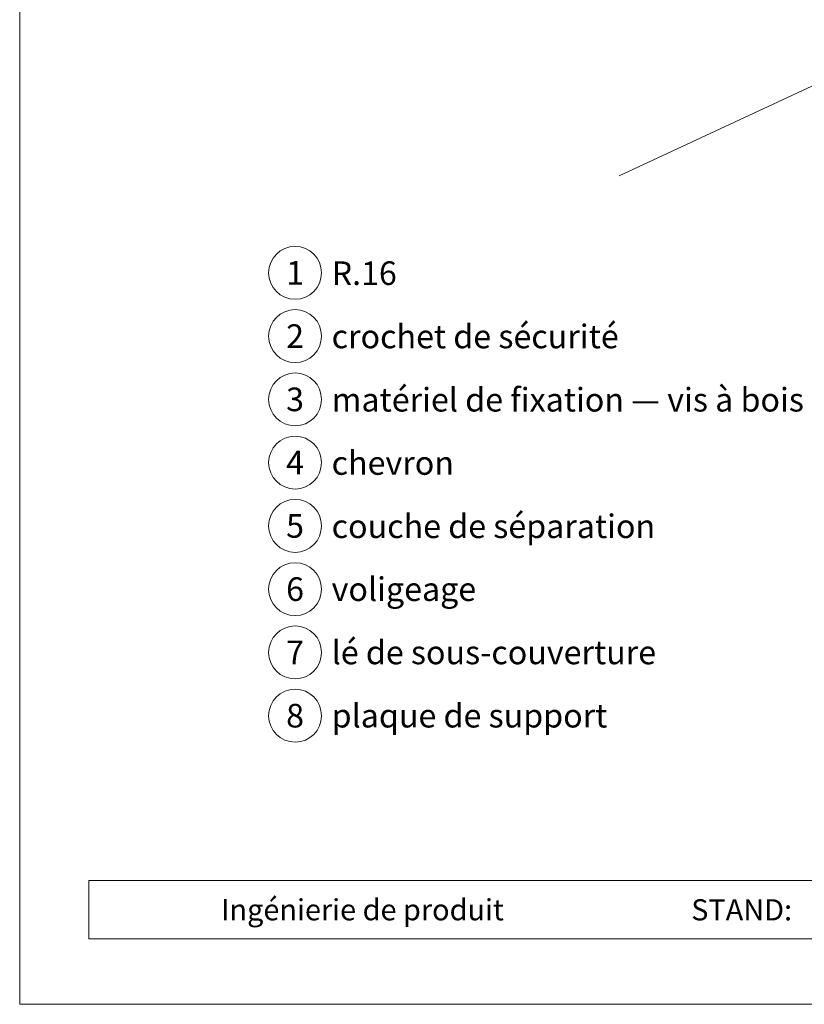
# Model space of a CAD drawing. Units: millimetres. Extents: x 0 to 70034, y 0 to 4832.
# Drawn here: x 50517 to 50814, y 0 to 372 of the extents above; entities that cross this region are included whole.
import ezdxf
from ezdxf.enums import TextEntityAlignment as Align

# ---------------------------------------------------------------- set-up
doc = ezdxf.new("R2010")
doc.units = ezdxf.units.MM
for name, color, linetype, lineweight, true_color in [('06_Holz', 7, 'Continuous', 15, 0x8296a0), ('08_Bemassung', 7, 'Continuous', 5, 0x505f69), ('10_Blattrahmen', 7, 'Continuous', 20, 0x000000), ('99_Text_3_DE', 7, 'Continuous', 5, 0x505f69)]:
    doc.layers.add(name, color=color, linetype=linetype, lineweight=lineweight, true_color=true_color)
doc.layers.add('99_Text_2_DE', color=7, linetype='Continuous')
doc.styles.add('Arial', font='arial.ttf')
doc.styles.add('PREFA_Standard', font='arial.ttf', dxfattribs={"height": 20})

# ---------------------------------------------------------------- blocks, each defined once
blk = doc.blocks.new('A$C33afb37e')
at = {"layer": '10_Blattrahmen'}
for p, q in [((735, -992.74), (26.06, -992.74)), ((26.06, -992.74), (26.06, -1014.75)), ((26.06, -1014.75), (735, -1014.75))]:
    blk.add_line(p, q, dxfattribs=at)
blk.add_lwpolyline([(0, -1039.5), (735, -1039.5), (735, 0), (0, 0)], close=True, dxfattribs=at)

msp = doc.modelspace()

# ---------------------------------------------------------------- linework, layer by layer
at = {"layer": '06_Holz'}
msp.add_line((51115.008, 486.448), (50743.565, 313.241), dxfattribs=at)
at = {"layer": '08_Bemassung'}
for centre in [(50621.117, 276.555), (50621.117, 252.636), (50621.117, 228.717), (50621.117, 204.798), (50621.117, 180.879), (50621.117, 156.96), (50621.117, 133.041), (50621.117, 109.122)]:
    msp.add_circle(centre, 9.996, dxfattribs=at)

# ---------------------------------------------------------------- block references
msp.add_blockref('A$C33afb37e', (50517.076, 1039.499))

# ---------------------------------------------------------------- texts
at = {"layer": '08_Bemassung', "style": 'PREFA_Standard'}
for s, p in [('1', (50621.117, 276.555)), ('2', (50621.117, 252.636)), ('3', (50621.117, 228.717)), ('4', (50621.117, 204.798)), ('5', (50621.117, 180.879)), ('6', (50621.117, 156.96)), ('7', (50621.117, 133.041)), ('8', (50621.117, 109.122))]:
    msp.add_text(s, height=8.925, dxfattribs=at).set_placement(p, align=Align.MIDDLE_CENTER)
at = {"layer": '99_Text_2_DE', "char_height": 8, "style": 'Arial'}
for s, insert, attachment_point in [('Ingénierie de produit', (50593.139, 35.754), 4), ('STAND:', (50808.905, 35.721), 6)]:
    msp.add_mtext_dynamic_manual_height_columns(s, width=133.14851, gutter_width=12.5, heights=[0], dxfattribs=dict(at, insert=insert, attachment_point=attachment_point))
at = {"layer": '99_Text_3_DE', "style": 'PREFA_Standard'}
for s, p in [('R.16', (50634.933, 276.419)), ('crochet de sécurité', (50634.933, 252.5)), ('matériel de fixation — vis à bois', (50634.933, 228.581)), ('chevron', (50634.933, 204.662)), ('couche de séparation', (50634.933, 180.743)), ('voligeage', (50634.933, 156.96)), ('lé de sous-couverture', (50634.933, 133.041)), ('plaque de support', (50634.933, 109.122))]:
    msp.add_text(s, height=8.925, dxfattribs=at).set_placement(p, align=Align.MIDDLE_LEFT)

doc.saveas('drawing.dxf')
